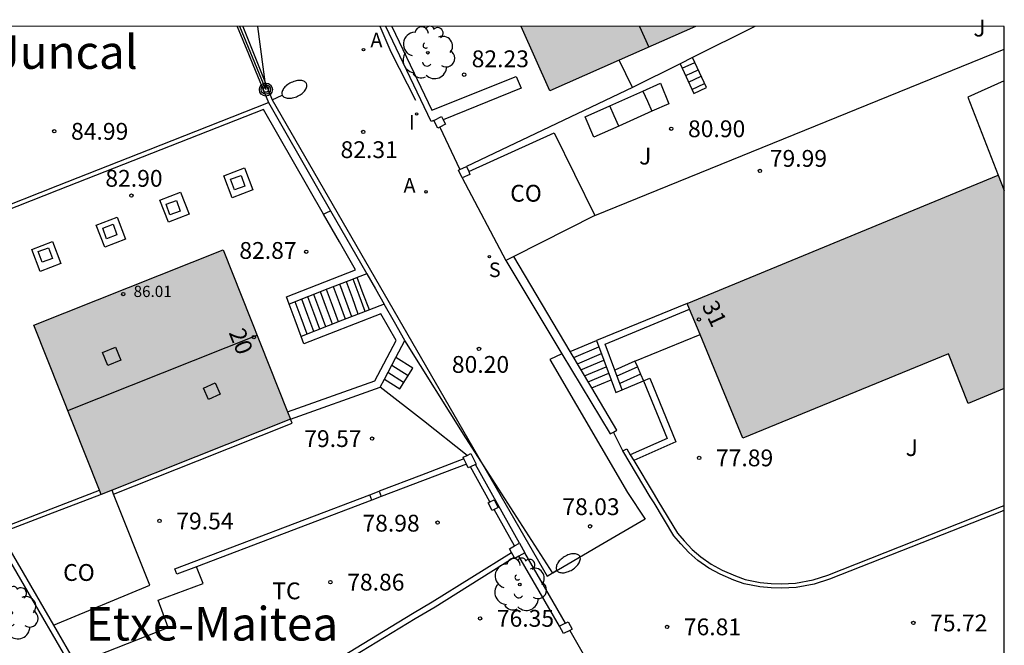
# Model space of a CAD drawing. Units: millimetres. Extents: x 582044 to 582394, y 4794290 to 4794541.
# Drawn here: x 582350 to 582394, y 4794513 to 4794541 of the extents above; entities that cross this region are included whole.
import ezdxf
from ezdxf.enums import TextEntityAlignment as Align

# ---------------------------------------------------------------- set-up
doc = ezdxf.new("R2010")
doc.units = ezdxf.units.MM
for name, color, linetype in [('010106', 9, 'Continuous'), ('020204', 9, 'Continuous'), ('020308', 9, 'Continuous'), ('060117', 9, 'Continuous'), ('060124', 9, 'Continuous'), ('060130', 9, 'Continuous'), ('060141', 9, 'Continuous'), ('060145', 9, 'Continuous'), ('070105', 6, 'Continuous'), ('070106', 6, 'Continuous'), ('070110', 9, 'Continuous'), ('080106', 1, 'Continuous'), ('080107', 9, 'Continuous'), ('080109', 9, 'Continuous'), ('080201', 9, 'Continuous'), ('080202', 9, 'Continuous'), ('080301', 9, 'Continuous'), ('080303', 9, 'Continuous'), ('080304', 9, 'Continuous'), ('080308', 9, 'Continuous'), ('090217', 9, 'Continuous'), ('100105', 3, 'Continuous'), ('100202', 3, 'Continuous'), ('100301', 7, 'Continuous'), ('100302', 7, 'Continuous'), ('200205', 4, 'Continuous'), ('200305', 4, 'Continuous'), ('210204', 9, 'Continuous'), ('210304', 9, 'Continuous'), ('220104', 9, 'LINEA_ELECTRICA'), ('240103', 9, 'LINEA_TELEFONICA'), ('250202', 9, 'Continuous'), ('270204', 9, 'Continuous'), ('270304', 9, 'Continuous'), ('990501', 21, 'Continuous')]:
    doc.layers.add(name, color=color, linetype=linetype)
doc.layers.add('080111', color=7, linetype='Continuous', lineweight=30)
doc.styles.add('ARIAL', font='ARIAL.TTF', dxfattribs={"height": 1})
doc.styles.add('ARIALI', font='ARIALI.TTF', dxfattribs={"height": 1})
doc.styles.add('ROMANS', font='romans__.ttf', dxfattribs={"height": 1})
doc.linetypes.add('LINEA_ELECTRICA', pattern='A,7.5,-0.3,["E",Standard,S=0.25,R=0,X=-0.1,Y=-0.1],-0.3', length=8.1)
doc.linetypes.add('LINEA_TELEFONICA', pattern='A,7.5,-0.3,["T",Standard,S=0.25,R=0,X=-0.1,Y=-0.1],-0.3', length=8.1)

# ---------------------------------------------------------------- blocks, each defined once
blk = doc.blocks.new('PUNTO')
blk.add_circle((0, 0), 0.075)
at = {"layer": '080201'}
blk.add_attdef('NPUNTO', (2332645.337, 19183496.956, 156.772), '', height=0.75, rotation=359.9988, dxfattribs=at)
blk = doc.blocks.new('REIND')
blk.add_circle((0, 0), 0.055)
blk = doc.blocks.new('FAREDI')
blk.add_line((0, 0), (0.5, 0))
blk.add_lwpolyline([(0.5, 0, 0.159986), (0.538, -0.117, 0.106322), (0.675, -0.238, 0.071006), (0.858, -0.309, 0.057309), (1.099, -0.337, 0.057309), (1.339, -0.309, 0.071006), (1.522, -0.238, 0.106322), (1.659, -0.117, 0.159986), (1.697, 0, 0.159986), (1.659, 0.117, 0.106322), (1.522, 0.238, 0.071006), (1.339, 0.309, 0.057309), (1.099, 0.337, 0.057309), (0.858, 0.309, 0.071006), (0.675, 0.238, 0.106322), (0.538, 0.117, 0.159986)], format="xyb", close=True)
blk = doc.blocks.new('ABAS')
blk.add_circle((0, 0), 0.055)
blk = doc.blocks.new('POSTEM')
for radius in [0.29, 0.21, 0.12]:
    blk.add_circle((0, 0), radius)
blk = doc.blocks.new('ARBOL')
blk.add_circle((0, 0), 0.0587)
for centre, radius, start, end in [((-0.564, 0.381), 0.532, 92.28, 254.58), ((-0.28, 0.855), 0.3, 359.2878, 173.6078), ((0.097, 0.97), 0.21, 23.1565, 160.4665), ((0.438, 0.881), 0.24, 301.578, 139.328), ((0.656, 0.288), 0.443, 319.8556, 114.7656), ((-0.091, 0.321), 0.12, 119.14, 310.56), ((0.819, -0.249), 0.383, 235.5275, 62.0275), ((-0.556, -0.339), 0.555, 142.64, 266.54), ((-0.039, -0.384), 0.21, 189.64, 323.88), ((0.299, -0.624), 0.532, 224.67, 0.24), ((-0.301, -0.676), 0.45, 213.78, 295.32)]:
    blk.add_arc(centre, radius, start, end)
blk = doc.blocks.new('BloquePortal')
blk.add_circle((0, 0), 0.075)
at = {"flags": 5}
blk.add_attdef('INDICE', text='', height=0.75, dxfattribs=at).set_placement((0, 0), align=Align.MIDDLE_CENTER)
blk = doc.blocks.new('COTAPU')
blk.add_circle((0, 0), 0.075)
blk = doc.blocks.new('SANEA')
blk.add_circle((0, 0), 0.055)

msp = doc.modelspace()

# ---------------------------------------------------------------- hatches: boundary and pattern name
at = {"layer": '990501'}
for points in [[(582380.377, 4794540.215), (582372.598, 4794540.215), (582373.872, 4794537.335)], [(582380.011, 4794527.845), (582380.113, 4794527.596), (582382.49, 4794521.845), (582391.67, 4794525.605), (582392.54, 4794523.385), (582394.16, 4794524.066), (582394.16, 4794532.901), (582393.89, 4794533.575)], [(582359.29, 4794530.244), (582355.065, 4794528.562), (582350.84, 4794526.88), (582353.845, 4794519.333), (582358.07, 4794521.014), (582362.295, 4794522.696)]]:
    msp.add_hatch(color=256, dxfattribs=at).paths.add_polyline_path(points)

# ---------------------------------------------------------------- linework, layer by layer
at = {"layer": '010106', "flags": 128}
msp.add_lwpolyline([(582044.165, 4794290.229), (582394.155, 4794290.222), (582394.16, 4794540.215), (582044.17, 4794540.222)], close=True, dxfattribs=at)
at = {"layer": '060117'}
for points in [[(582379.688, 4794538.55, 81.761), (582380.299, 4794537.225, 80.948), (582380.868, 4794537.491, 80.942), (582380.559, 4794538.161, 81.148), (582380.25, 4794538.831, 81.353)], [(582365.626, 4794527.493, 81.539), (582365.359, 4794528.217, 81.538), (582365.092, 4794528.941, 81.538)], [(582365.703, 4794529.18, 81.298), (582366.091, 4794528.503, 81.298), (582366.479, 4794527.826, 81.298)], [(582362.774, 4794526.378, 82.817), (582362.507, 4794527.102, 82.814), (582362.241, 4794527.827, 82.811)], [(582374.783, 4794525.709, 79.988), (582375.961, 4794526.205, 79.988)], [(582366.493, 4794524.482, 79.92), (582367.175, 4794524.049, 79.945), (582367.762, 4794524.964, 80.296), (582367.006, 4794525.445, 80.296)], [(582377.671, 4794525.285, 77.618), (582376.781, 4794524.885, 77.618)], [(582377.671, 4794525.285, 77.938), (582377.784, 4794525.027, 78.278), (582377.928, 4794524.698, 78.709), (582378.061, 4794524.395, 79.108)], [(582375.748, 4794524.084, 78.238), (582376.612, 4794524.448, 78.238)], [(582377.111, 4794523.995, 78.128), (582378.061, 4794524.395, 78.128)]]:
    msp.add_polyline3d(points, dxfattribs=at)
at = {"layer": '060124'}
for points in [[(582367.897, 4794536.916, 82.378), (582366.795, 4794539.063, 82.847), (582366.304, 4794540.215, 83.048)], [(582360.625, 4794532.918, 83.082), (582359.701, 4794532.564, 83.082), (582359.325, 4794533.546, 83.082), (582360.249, 4794533.9, 83.082), (582360.625, 4794532.918, 83.082)], [(582359.629, 4794533.398, 83.21), (582360.092, 4794533.564, 83.202), (582360.261, 4794533.09, 83.202), (582359.798, 4794532.924, 83.21), (582359.629, 4794533.398, 83.21)], [(582357.773, 4794531.839, 83.078), (582356.849, 4794531.485, 83.078), (582356.473, 4794532.467, 83.078), (582357.397, 4794532.821, 83.078), (582357.773, 4794531.839, 83.078)], [(582356.745, 4794532.287, 83.194), (582357.208, 4794532.453, 83.186), (582357.377, 4794531.979, 83.186), (582356.914, 4794531.813, 83.194), (582356.745, 4794532.287, 83.194)], [(582354.933, 4794530.719, 83.074), (582354.009, 4794530.365, 83.074), (582353.633, 4794531.347, 83.074), (582354.557, 4794531.701, 83.074), (582354.933, 4794530.719, 83.074)], [(582353.917, 4794531.219, 83.214), (582354.38, 4794531.385, 83.206), (582354.549, 4794530.911, 83.206), (582354.086, 4794530.745, 83.214), (582353.917, 4794531.219, 83.214)], [(582352.049, 4794529.639, 83.054), (582351.125, 4794529.285, 83.054), (582350.749, 4794530.267, 83.054), (582351.673, 4794530.621, 83.054), (582352.049, 4794529.639, 83.054)], [(582351.041, 4794530.171, 83.198), (582351.504, 4794530.337, 83.19), (582351.673, 4794529.863, 83.19), (582351.21, 4794529.697, 83.198), (582351.041, 4794530.171, 83.198)]]:
    msp.add_polyline3d(points, dxfattribs=at)
at = {"layer": '060130'}
for points in [[(582377.568, 4794537.491, 81.786), (582370.149, 4794533.964, 81.737)], [(582374.005, 4794515.823, 77.906), (582370.125, 4794521.855, 79.634), (582367.41, 4794526.203, 80.458)], [(582374.416, 4794525.609, 79.63), (582373.881, 4794525.35, 79.654), (582377.336, 4794519.414, 78.066), (582378.123, 4794518.235, 77.741)], [(582378.123, 4794518.235, 77.741), (582376.064, 4794517.03, 77.824), (582374.005, 4794515.823, 77.906)]]:
    msp.add_polyline3d(points, dxfattribs=at)
at = {"layer": '060141'}
for points in [[(582379.783, 4794538.345, 81.608), (582380.352, 4794538.611, 81.602)], [(582379.934, 4794538.018, 81.405), (582380.218, 4794538.151, 81.404), (582380.502, 4794538.284, 81.403)], [(582380.064, 4794537.735, 81.241), (582380.349, 4794537.868, 81.24), (582380.633, 4794538.001, 81.24)], [(582380.217, 4794537.404, 81.057), (582380.501, 4794537.537, 81.056), (582380.786, 4794537.67, 81.055)], [(582364.447, 4794527.032, 82.022), (582364.181, 4794527.756, 82.019), (582363.914, 4794528.48, 82.016)], [(582364.755, 4794527.153, 81.869), (582364.489, 4794527.876, 81.866), (582364.222, 4794528.6, 81.864)], [(582365.038, 4794527.263, 81.764), (582364.772, 4794527.987, 81.762), (582364.506, 4794528.711, 81.76)], [(582365.327, 4794527.375, 81.625), (582365.061, 4794528.099, 81.622), (582364.794, 4794528.824, 81.62)], [(582363.334, 4794526.597, 82.55), (582363.067, 4794527.322, 82.548), (582362.801, 4794528.046, 82.545)], [(582363.612, 4794526.706, 82.39), (582363.345, 4794527.43, 82.388), (582363.079, 4794528.154, 82.385)], [(582363.877, 4794526.81, 82.234), (582363.611, 4794527.534, 82.231), (582363.345, 4794528.258, 82.228)], [(582364.172, 4794526.925, 82.114), (582363.906, 4794527.65, 82.111), (582363.64, 4794528.374, 82.108)], [(582363.046, 4794526.484, 82.683), (582362.779, 4794527.208, 82.68), (582362.513, 4794527.933, 82.677)], [(582374.944, 4794525.439, 79.696), (582376.069, 4794525.912, 79.696)], [(582375.105, 4794525.168, 79.404), (582376.178, 4794525.62, 79.404)], [(582367.546, 4794524.627, 80.204), (582366.817, 4794525.091, 80.204)], [(582375.266, 4794524.897, 79.113), (582376.286, 4794525.327, 79.113)], [(582375.427, 4794524.626, 78.821), (582376.395, 4794525.034, 78.821)], [(582376.876, 4794524.628, 77.928), (582377.784, 4794525.027, 77.928)], [(582367.351, 4794524.324, 80.076), (582366.648, 4794524.773, 80.076)], [(582375.588, 4794524.355, 78.529), (582376.504, 4794524.741, 78.529)], [(582377.928, 4794524.698, 78.029), (582377.003, 4794524.286, 78.029)]]:
    msp.add_polyline3d(points, dxfattribs=at)
at = {"layer": '060145'}
msp.add_polyline3d([(582352.718, 4794511.779, 78.846), (582356.837, 4794513.399, 78.826), (582356.393, 4794514.611, 78.91), (582358.409, 4794515.367, 78.97), (582358.101, 4794516.106, 79.097)], dxfattribs=at)
at = {"layer": '070105'}
for points in [[(582359.918, 4794540.215, 85.96), (582360.424, 4794538.989, 85.986)], [(582368.695, 4794536.018, 82.163), (582368.581, 4794535.967, 82.224), (582366.555, 4794540.215, 83.026)], [(582366.818, 4794540.215, 82.893), (582368.604, 4794536.471, 82.186), (582372.367, 4794537.985, 82.322), (582372.6, 4794537.455, 82.326), (582369.111, 4794536.054, 82.322)], [(582360.424, 4794538.989, 85.986), (582360.619, 4794538.516, 85.996), (582361.32, 4794536.817, 86.033)], [(582375.891, 4794531.775, 83.018), (582394.16, 4794539.197, 81.902)], [(582378.028, 4794537.329, 82.068), (582378.808, 4794537.677, 82.013), (582379.188, 4794536.767, 81.65), (582378.429, 4794536.429, 81.703)], [(582394.16, 4794537.794, 79.487), (582392.53, 4794537.065, 79.518), (582393.89, 4794533.575, 79.518)], [(582376.547, 4794536.669, 82.173), (582378.028, 4794537.329, 82.068)], [(582378.028, 4794537.329, 81.687), (582378.229, 4794536.879, 81.686), (582378.429, 4794536.429, 81.686)], [(582355.966, 4794534.709, 85.95), (582361.32, 4794536.817, 86.033)], [(582361.32, 4794536.817, 84.173), (582363.511, 4794532.999, 83.767), (582364.089, 4794531.992, 83.66)], [(582363.77, 4794531.845, 83.662), (582362.431, 4794534.179, 83.91), (582361.091, 4794536.512, 84.159), (582351.932, 4794532.906, 85.957), (582342.77, 4794529.298, 85.886), (582343.746, 4794527.01, 85.475), (582349.17, 4794517.759, 85.42), (582353.771, 4794519.519, 85.443)], [(582376.948, 4794535.769, 81.808), (582375.836, 4794535.273, 81.887), (582375.456, 4794536.183, 82.25), (582376.547, 4794536.669, 82.173)], [(582376.948, 4794535.769, 81.713), (582376.747, 4794536.219, 81.714), (582376.547, 4794536.669, 81.714)], [(582378.429, 4794536.429, 81.703), (582376.948, 4794535.769, 81.808)], [(582348.821, 4794531.895, 84.985), (582351.914, 4794533.113, 85.888), (582355.966, 4794534.709, 85.95)], [(582369.959, 4794533.454, 83.17), (582371.904, 4794529.777, 82.987)], [(582364.089, 4794531.992, 83.66), (582365.703, 4794529.18, 83.361)], [(582372.261, 4794529.956, 82.987), (582371.904, 4794529.777, 82.987)], [(582371.904, 4794529.777, 83.153), (582374.416, 4794525.609, 81.196)], [(582374.783, 4794525.709, 80.881), (582372.261, 4794529.956, 82.987)], [(582365.092, 4794528.941, 83.257), (582363.972, 4794528.503, 83.068), (582362.241, 4794527.827, 83.068)], [(582365.272, 4794529.012, 83.288), (582365.092, 4794528.941, 83.257)], [(582365.703, 4794529.18, 83.361), (582365.272, 4794529.012, 83.288)], [(582365.827, 4794527.571, 83.022), (582365.626, 4794527.493, 83.03)], [(582366.479, 4794527.826, 82.998), (582365.827, 4794527.571, 83.022)], [(582367.41, 4794526.203, 83.044), (582366.945, 4794527.015, 82.998), (582366.479, 4794527.826, 82.998)], [(582380.011, 4794527.845, 84.168), (582375.961, 4794526.205, 79.418)], [(582376.781, 4794524.885, 78.937), (582376.351, 4794526.045, 79.418), (582380.113, 4794527.596, 79.518)], [(582365.626, 4794527.493, 83.03), (582364.627, 4794527.102, 83.068), (582362.774, 4794526.378, 83.068)], [(582367.006, 4794525.445, 83.073), (582367.41, 4794526.203, 83.044)], [(582375.961, 4794526.205, 79.418), (582376.612, 4794524.448, 78.774)], [(582366.493, 4794524.482, 83.11), (582367.006, 4794525.445, 83.073)], [(582374.416, 4794525.609, 81.196), (582376.571, 4794522.035, 79.518), (582376.722, 4794522.116, 79.326)], [(582375.748, 4794524.084, 80.075), (582374.783, 4794525.709, 80.881)], [(582366.302, 4794524.124, 83.124), (582366.493, 4794524.482, 83.11)], [(582377.111, 4794523.995, 78.568), (582376.781, 4794524.885, 78.937)], [(582378.061, 4794524.395, 79.108), (582378.341, 4794524.515, 79.108), (582379.5, 4794521.675, 79.428), (582377.625, 4794520.845, 79.202)], [(582362.295, 4794522.696, 79.118), (582366.302, 4794524.124, 83.124)], [(582376.722, 4794522.116, 79.326), (582376.871, 4794522.195, 79.138), (582375.748, 4794524.084, 80.075)], [(582376.612, 4794524.448, 78.774), (582376.821, 4794523.885, 78.568), (582377.111, 4794523.995, 78.568)], [(582378.061, 4794524.395, 79.108), (582379.11, 4794521.825, 79.428), (582377.468, 4794521.107, 79.202)], [(582354.407, 4794519.341, 79.098), (582358.144, 4794520.828, 79.118), (582362.369, 4794522.51, 79.118), (582362.295, 4794522.696, 79.118)], [(582377.129, 4794521.283, 79.297), (582377.309, 4794521.371, 79.504)], [(582394.16, 4794518.628, 75.555), (582394.114, 4794518.609, 75.558), (582386.357, 4794515.547, 75.988), (582385.679, 4794515.331, 77.438), (582384.865, 4794515.183, 77.438), (582384.211, 4794515.145, 77.438), (582383.748, 4794515.166, 77.438), (582383.242, 4794515.207, 77.438), (582382.547, 4794515.352, 77.438), (582382.089, 4794515.509, 77.438), (582381.473, 4794515.771, 77.438), (582380.974, 4794516.046, 77.438), (582380.487, 4794516.39, 77.438), (582380.086, 4794516.739, 77.48), (582379.721, 4794517.124, 77.527), (582379.417, 4794517.489, 77.568), (582378.529, 4794518.952, 78.208), (582378.359, 4794519.232, 78.338), (582377.129, 4794521.283, 79.297)], [(582377.309, 4794521.371, 79.504), (582377.468, 4794521.107, 79.352)], [(582377.468, 4794521.107, 79.352), (582377.625, 4794520.845, 79.202)], [(582370.04, 4794520.916, 79.752), (582368.145, 4794520.195, 79.73), (582366.251, 4794519.474, 79.709)], [(582370.15, 4794520.689, 79.796), (582366.34, 4794519.24, 79.71)], [(582371.204, 4794519.001, 80.402), (582370.331, 4794520.562, 80.746)], [(582372.521, 4794517.158, 79.964), (582370.558, 4794520.67, 80.739)], [(582377.625, 4794520.845, 79.202), (582378.53, 4794519.335, 78.338), (582378.7, 4794519.055, 78.208), (582379.58, 4794517.605, 77.568), (582379.87, 4794517.257, 77.527), (582380.224, 4794516.884, 77.48), (582380.61, 4794516.547, 77.438), (582381.08, 4794516.215, 77.438), (582381.56, 4794515.951, 77.438), (582382.16, 4794515.695, 77.438), (582382.6, 4794515.545, 77.438), (582383.27, 4794515.405, 77.438), (582383.76, 4794515.365, 77.438), (582384.21, 4794515.345, 77.438), (582384.841, 4794515.382, 77.438), (582385.63, 4794515.525, 77.438), (582386.29, 4794515.735, 75.988), (582394.04, 4794518.795, 75.558), (582394.16, 4794518.843, 75.551)], [(582353.845, 4794519.333, 85.464), (582351.463, 4794518.422, 85.44), (582349.341, 4794517.611, 85.417)], [(582358.101, 4794516.106, 79.522), (582357.229, 4794515.774, 79.503), (582357.185, 4794515.891, 79.502), (582357.14, 4794516.008, 79.502), (582365.836, 4794519.316, 79.699)], [(582365.925, 4794519.082, 79.7), (582358.101, 4794516.106, 79.522)], [(582372.302, 4794517.035, 79.968), (582371.391, 4794518.666, 80.327)], [(582349.082, 4794517.512, 81.991), (582353.79, 4794509.428, 79.984), (582355.358, 4794506.97, 79.52)], [(582349.341, 4794517.611, 85.417), (582351.719, 4794513.504, 82.646)], [(582355.881, 4794506.91, 79.445), (582360.206, 4794509.431, 79.015), (582367.738, 4794514.019, 79.355), (582368.625, 4794514.538, 79.611), (582372.164, 4794516.747, 79.545)], [(582374.31, 4794513.456, 78.948), (582372.494, 4794516.578, 77.358)], [(582374.581, 4794513.595, 77.268), (582372.762, 4794516.728, 77.358)], [(582356.012, 4794506.696, 79.52), (582360.334, 4794509.216, 79.016), (582367.866, 4794513.804, 79.356), (582368.754, 4794514.324, 79.612), (582372.286, 4794516.529, 79.546)], [(582351.719, 4794513.504, 82.646), (582352.718, 4794511.779, 81.482)]]:
    msp.add_polyline3d(points, dxfattribs=at)
at = {"layer": '070106'}
for points in [[(582368.962, 4794535.724, 81.858), (582369.852, 4794533.828, 81.894)], [(582365.827, 4794527.571, 82.993), (582365.549, 4794528.291, 82.959), (582365.272, 4794529.012, 82.925)], [(582370.182, 4794521.078, 80.844), (582368.231, 4794522.61, 80.63), (582366.302, 4794524.124, 80.206)], [(582377.129, 4794521.283, 79.297), (582376.722, 4794522.116, 79.326)], [(582374.761, 4794513.27, 77.311), (582376.293, 4794510.588, 77.055)]]:
    msp.add_polyline3d(points, dxfattribs=at)
at = {"layer": '070110'}
for points in [[(582368.695, 4794536.018, 82.163), (582369.037, 4794536.196, 82.163), (582369.111, 4794536.054, 82.153)], [(582368.873, 4794535.677, 82.139), (582368.695, 4794536.018, 82.163)], [(582369.111, 4794536.054, 82.153), (582369.214, 4794535.855, 82.139), (582368.962, 4794535.724, 82.139)], [(582368.962, 4794535.724, 82.139), (582368.873, 4794535.677, 82.139)], [(582369.959, 4794533.454, 81.713), (582369.799, 4794533.804, 81.737), (582369.852, 4794533.828, 81.737)], [(582369.852, 4794533.828, 81.737), (582370.149, 4794533.964, 81.737)], [(582370.149, 4794533.964, 81.737), (582370.254, 4794533.735, 81.721)], [(582370.254, 4794533.735, 81.721), (582370.309, 4794533.614, 81.713)], [(582370.309, 4794533.614, 81.713), (582369.959, 4794533.454, 81.713)], [(582370.04, 4794520.916, 81.303), (582370.003, 4794520.993, 81.297), (582370.182, 4794521.078, 81.282)], [(582370.182, 4794521.078, 81.282), (582370.354, 4794521.16, 81.268), (582370.585, 4794520.683, 81.307), (582370.558, 4794520.67, 81.309)], [(582370.15, 4794520.689, 81.321), (582370.04, 4794520.916, 81.303)], [(582370.234, 4794520.516, 81.336), (582370.15, 4794520.689, 81.321)], [(582370.331, 4794520.562, 81.328), (582370.234, 4794520.516, 81.336)], [(582370.558, 4794520.67, 81.309), (582370.331, 4794520.562, 81.328)], [(582365.836, 4794519.316, 80.37), (582366.251, 4794519.474, 80.37)], [(582365.925, 4794519.082, 80.37), (582365.836, 4794519.316, 80.37)], [(582366.34, 4794519.24, 80.37), (582365.925, 4794519.082, 80.37)], [(582366.251, 4794519.474, 80.37), (582366.34, 4794519.24, 80.37)], [(582371.306, 4794518.624, 80.672), (582371.128, 4794518.963, 80.594), (582371.204, 4794519.001, 80.586)], [(582371.204, 4794519.001, 80.586), (582371.394, 4794519.096, 80.568), (582371.572, 4794518.757, 80.646), (582371.391, 4794518.666, 80.663)], [(582371.391, 4794518.666, 80.663), (582371.306, 4794518.624, 80.672)], [(582372.074, 4794516.908, 80.188), (582372.302, 4794517.035, 80.19)], [(582372.302, 4794517.035, 80.19), (582372.521, 4794517.158, 80.192)], [(582372.521, 4794517.158, 80.192), (582372.762, 4794516.728, 80.176)], [(582372.164, 4794516.747, 80.182), (582372.074, 4794516.908, 80.188)], [(582372.286, 4794516.529, 80.174), (582372.164, 4794516.747, 80.182)], [(582372.494, 4794516.578, 80.173), (582372.315, 4794516.478, 80.172), (582372.286, 4794516.529, 80.174)], [(582372.762, 4794516.728, 80.176), (582372.494, 4794516.578, 80.173)], [(582374.581, 4794513.595, 78.948), (582374.31, 4794513.456, 78.948)], [(582374.581, 4794513.595, 78.948), (582374.7, 4794513.656, 78.948), (582374.87, 4794513.326, 78.948), (582374.761, 4794513.27, 78.948)], [(582374.761, 4794513.27, 78.948), (582374.48, 4794513.126, 78.948), (582374.31, 4794513.456, 78.948)]]:
    msp.add_polyline3d(points, dxfattribs=at)
at = {"layer": '080106'}
for points in [[(582354.15, 4794525.088, 87.472), (582353.906, 4794525.666, 87.239), (582354.486, 4794525.908, 87.232), (582354.73, 4794525.33, 87.465), (582354.15, 4794525.088, 87.472)], [(582358.638, 4794523.576, 87.268), (582358.414, 4794524.079, 87.461), (582358.942, 4794524.312, 87.468), (582359.166, 4794523.809, 87.275), (582358.638, 4794523.576, 87.268)]]:
    msp.add_polyline3d(points, dxfattribs=at)
at = {"layer": '080107'}
for points in [[(582370.254, 4794533.735, 83.087), (582374.071, 4794535.465, 82.998), (582375.891, 4794531.775, 82.888)], [(582375.891, 4794531.775, 82.888), (582372.261, 4794529.956, 82.987)], [(582351.719, 4794513.504, 82.089), (582356.018, 4794515.28, 82.028), (582354.407, 4794519.341, 82.244)], [(582354.407, 4794519.341, 82.244), (582354.333, 4794519.527, 82.254)]]:
    msp.add_polyline3d(points, dxfattribs=at)
at = {"layer": '080109'}
for points in [[(582377.872, 4794540.215, 89.582), (582378.08, 4794539.753, 89.581), (582378.288, 4794539.29, 89.581)], [(582352.355, 4794523.076, 87.92), (582356.58, 4794524.758, 87.92), (582360.805, 4794526.44, 87.92)]]:
    msp.add_polyline3d(points, dxfattribs=at)
at = {"layer": '080111'}
for points in [[(582376.972, 4794538.707, 81.741), (582373.872, 4794537.335, 81.75), (582372.598, 4794540.215, 82.096)], [(582380.377, 4794540.215, 81.732), (582376.972, 4794538.707, 81.741)], [(582380.011, 4794527.845, 79.988), (582393.89, 4794533.575, 79.988)], [(582393.89, 4794533.575, 79.988), (582394.16, 4794532.901, 79.988)], [(582353.771, 4794519.519, 86.256), (582350.84, 4794526.88, 86.244), (582355.065, 4794528.562, 86.196), (582359.29, 4794530.244, 86.196)], [(582359.29, 4794530.244, 86.196), (582362.166, 4794523.021, 86.208)], [(582380.113, 4794527.596, 79.988), (582380.011, 4794527.845, 79.988)], [(582380.579, 4794526.469, 79.988), (582380.113, 4794527.596, 79.988)], [(582394.16, 4794524.066, 79.988), (582392.54, 4794523.385, 79.988), (582391.67, 4794525.605, 79.988), (582382.49, 4794521.845, 79.988), (582380.579, 4794526.469, 79.988)], [(582362.166, 4794523.021, 86.208), (582362.295, 4794522.696, 86.209)], [(582362.295, 4794522.696, 86.209), (582358.07, 4794521.014, 86.118), (582354.333, 4794519.527, 86.24)], [(582353.845, 4794519.333, 86.257), (582353.771, 4794519.519, 86.256)], [(582354.333, 4794519.527, 86.24), (582353.845, 4794519.333, 86.257)]]:
    msp.add_polyline3d(points, dxfattribs=at)
at = {"layer": '100105'}
for points in [[(582383.019, 4794540.215, 81.693), (582380.25, 4794538.831, 81.74)], [(582377.568, 4794537.491, 81.786), (582376.972, 4794538.707, 81.786)], [(582379.688, 4794538.55, 81.75), (582377.568, 4794537.491, 81.786)], [(582380.25, 4794538.831, 81.74), (582379.688, 4794538.55, 81.75)], [(582363.77, 4794531.845, 83.098), (582363.929, 4794531.919, 83.103), (582364.089, 4794531.992, 83.108)], [(582362.241, 4794527.827, 83.068), (582362.114, 4794528.153, 83.068), (582365.197, 4794529.358, 83.098), (582364.483, 4794530.601, 83.098), (582363.77, 4794531.845, 83.098)], [(582362.166, 4794523.021, 83.101), (582366.057, 4794524.408, 83.105), (582367.01, 4794526.197, 82.998), (582366.667, 4794526.793, 82.998), (582366.325, 4794527.39, 82.998), (582362.901, 4794526.052, 83.068), (582362.774, 4794526.378, 83.068)], [(582377.671, 4794525.285, 77.938), (582380.579, 4794526.469, 77.828)]]:
    msp.add_polyline3d(points, dxfattribs=at)
at = {"layer": '220104'}
for points in [[(582361.202, 4794537.399, 82.848), (582360.043, 4794540.215, 83.201)], [(582360.174, 4794540.215, 83.21), (582361.482, 4794536.935, 82.804), (582373.762, 4794515.688, 77.972)]]:
    msp.add_polyline3d(points, dxfattribs=at)
at = {"layer": '240103'}
msp.add_polyline3d([(582360.825, 4794540.215, 83.176), (582361.202, 4794537.399, 82.848)], dxfattribs=at)

# ---------------------------------------------------------------- block references
at = {"layer": '020204', "rotation": 359.9987685839998}
for p in [(582370.051, 4794538.062, 82.228), (582351.754, 4794535.535, 84.988), (582365.545, 4794535.506, 82.308), (582379.293, 4794535.648, 80.898), (582383.251, 4794533.77, 79.99), (582355.199, 4794532.665, 82.896), (582363.005, 4794530.162, 82.874), (582370.713, 4794525.826, 80.202), (582365.941, 4794521.825, 79.572), (582380.54, 4794520.964, 77.888), (582356.453, 4794518.151, 79.538), (582368.867, 4794518.079, 78.98), (582375.673, 4794517.911, 78.03), (582364.081, 4794515.419, 78.864), (582370.759, 4794513.805, 76.346), (582379.106, 4794513.425, 76.81), (582390.1, 4794513.6, 75.718)]:
    msp.add_blockref('COTAPU', p, dxfattribs=at)
at = {"layer": '080201', "rotation": 359.9987685839998}
msp.add_blockref('PUNTO', (582354.837, 4794528.272, 86.006), dxfattribs=at)
msp.add_blockref('PUNTO', (582354.837, 4794528.272, 86.006), dxfattribs=at)
msp.add_blockref('PUNTO', (582354.837, 4794528.272, 86.006), dxfattribs=at)
at = {"layer": '080202', "rotation": 359.9987685839998}
for p in [(582380.532, 4794527.145), (582360.664, 4794526.354)]:
    msp.add_blockref('BloquePortal', p, dxfattribs=at)
at = {"layer": '090217', "rotation": 359.9987685839998}
msp.add_blockref('POSTEM', (582361.202, 4794537.399, 82.85), dxfattribs=at)
at = {"layer": '100202', "rotation": 359.9987685839998}
for p in [(582368.433, 4794539.042, 87.48), (582372.53, 4794515.316, 80.714), (582349.834, 4794514.048, 83.234)]:
    msp.add_blockref('ARBOL', p, dxfattribs=at)
at = {"layer": '200205', "rotation": 359.9987685839998}
for p in [(582365.559, 4794539.177, 82.818), (582368.349, 4794532.836, 82.308)]:
    msp.add_blockref('ABAS', p, dxfattribs=at)
at = {"layer": '210204', "rotation": 359.9987685839998}
msp.add_blockref('SANEA', (582371.177, 4794529.943, 81.016), dxfattribs=at)
at = {"layer": '250202'}
for p, rotation in [((582361.482, 4794536.935, 82.806), 25.32856858575653), ((582373.762, 4794515.688, 77.974), 31.5721685710053)]:
    msp.add_blockref('FAREDI', p, dxfattribs=dict(at, rotation=rotation))
at = {"layer": '270204', "rotation": 359.9987685839998}
msp.add_blockref('REIND', (582367.929, 4794536.309, 82.305), dxfattribs=at)

# ---------------------------------------------------------------- texts
at = {"layer": '020308', "style": 'ARIAL'}
for s, p in [('82.23', (582370.387, 4794538.395, 82.226)), ('84.99', (582352.504, 4794535.16, 84.986)), ('80.90', (582380.043, 4794535.273, 80.896)), ('82.31', (582364.534, 4794534.341, 82.306)), ('79.99', (582383.692, 4794533.952, 79.988)), ('82.90', (582354.035, 4794533.062, 82.894)), ('82.87', (582360.016, 4794529.844, 82.872)), ('80.20', (582369.502, 4794524.759, 80.2)), ('79.57', (582362.914, 4794521.45, 79.57)), ('77.89', (582381.29, 4794520.589, 77.886)), ('78.03', (582374.433, 4794518.411, 78.028)), ('79.54', (582357.203, 4794517.776, 79.536)), ('78.98', (582365.51, 4794517.676, 78.978)), ('78.86', (582364.831, 4794515.044, 78.862)), ('76.35', (582371.509, 4794513.43, 76.344)), ('75.72', (582390.85, 4794513.225, 75.716)), ('76.81', (582379.856, 4794513.05, 76.808))]:
    msp.add_text(s, height=0.75, rotation=359.9988, dxfattribs=at).set_placement(p)
at = {"layer": '080301', "style": 'ARIAL'}
for p in [(582372.105, 4794532.396), (582352.151, 4794515.476)]:
    msp.add_text('CO', height=0.75, rotation=359.9988, dxfattribs=at).set_placement(p)
at = {"layer": '080303', "style": 'ARIAL'}
msp.add_text('86.01', height=0.5, rotation=359.9988, dxfattribs=at).set_placement((582355.296, 4794528.142, 86.004))
at = {"layer": '080304', "style": 'ARIALI'}
for s, p in [('Villa Juncal', (582344.608, 4794538.323)), ('Etxe-Maitea', (582353.156, 4794512.814))]:
    msp.add_text(s, height=1.49996, rotation=359.9988, dxfattribs=at).set_placement(p)
at = {"layer": '080308', "style": 'ARIALI'}
for s, rotation, p in [('31', 295.1259, (582380.643, 4794527.761)), ('20', 291.7988, (582359.531, 4794526.556))]:
    msp.add_text(s, height=0.75, rotation=rotation, dxfattribs=at).set_placement(p)
at = {"layer": '100301', "style": 'ARIAL'}
msp.add_text('TC', height=0.75, rotation=359.9988, dxfattribs=at).set_placement((582361.487, 4794514.656))
at = {"layer": '100302', "style": 'ARIAL'}
for p in [(582392.78, 4794539.765), (582377.861, 4794534.055), (582389.755, 4794521.048)]:
    msp.add_text('J', height=0.75, rotation=359.9988, dxfattribs=at).set_placement(p)
at = {"layer": '200305', "style": 'ROMANS'}
for p in [(582365.865, 4794539.283, 82.816), (582367.343, 4794532.798, 82.306)]:
    msp.add_text('A', height=0.65, rotation=359.9988, dxfattribs=at).set_placement(p)
at = {"layer": '210304', "style": 'ROMANS'}
msp.add_text('S', height=0.65, rotation=359.9988, dxfattribs=at).set_placement((582371.153, 4794529.032, 81.014))
at = {"layer": '270304', "style": 'ROMANS'}
msp.add_text('I', height=0.65, rotation=359.9988, dxfattribs=at).set_placement((582367.582, 4794535.61, 82.303))

doc.saveas('drawing.dxf')
